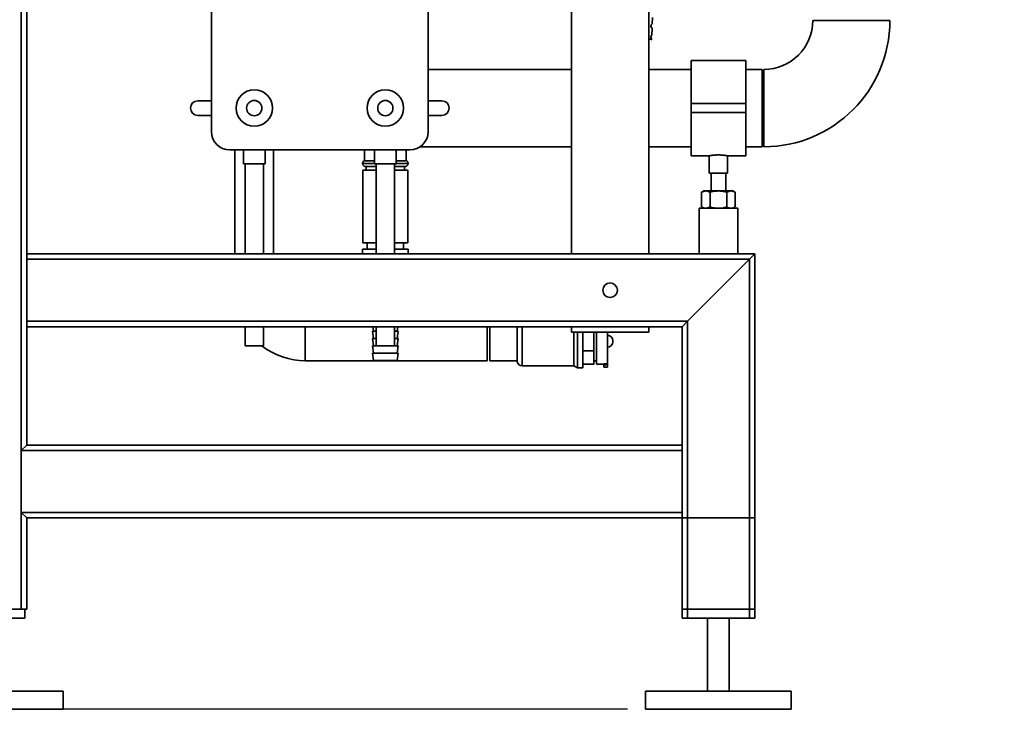
# Paper-space layout 'Blatt1' of a CAD drawing. Units: millimetres. Extents: x 0 to 5940, y 0 to 4200.
# Drawn here: x 3171 to 3712, y 1701 to 2080 of the extents above; entities that cross this region are included whole.
import ezdxf

# ---------------------------------------------------------------- set-up
doc = ezdxf.new("R2010")
doc.units = ezdxf.units.MM
doc.header["$LTSCALE"] = 10
doc.layers.add('1', color=7, linetype='Continuous')
doc.styles.add('SLDTEXTSTYLE0', font='TXT', dxfattribs={"width": 0.605})
doc.dimstyles.new('SLDDIMSTYLE0', dxfattribs={"dimtxt": 35, "dimasz": 25, "dimexe": 0, "dimexo": 0.0625, "dimgap": 8.75, "dimtad": 1, "dimdec": 1, "dimrnd": 1e-09, "dimzin": 4, "dimdsep": 46, "dimtxsty": 'SLDTEXTSTYLE0', "dimsah": 1, "dimcen": 0.09, "dimadec": 0, "dimazin": 1, "dimtfac": 1, "dimtdec": 1, "dimtofl": 0, "dimtmove": 0, "dimatfit": 3, "dimfxl": 1, "dimfrac": 2, "dimtolj": 1, "dimtzin": 12, "dimarcsym": 0})
doc.dimstyles.new('SLDDIMSTYLE1', dxfattribs={"dimtxt": 35, "dimasz": 25, "dimexe": 0, "dimexo": 0.0625, "dimgap": 8.75, "dimtad": 1, "dimdec": 1, "dimrnd": 1e-09, "dimzin": 12, "dimdsep": 46, "dimtxsty": 'SLDTEXTSTYLE0', "dimsah": 1, "dimcen": 0.09, "dimadec": 0, "dimazin": 3, "dimtfac": 1, "dimtdec": 1, "dimtofl": 0, "dimtmove": 0, "dimatfit": 3, "dimfxl": 1, "dimfrac": 2, "dimtolj": 1, "dimtzin": 12, "dimarcsym": 0})

# ---------------------------------------------------------------- blocks, each defined once
blk = doc.blocks.new('_D_3')
at = {"layer": '1'}
for p, q in [((3701.81, 3514.6), (2934.78, 3514.6)), ((2944.78, 3514.6), (2944.78, 1701.22)), ((3504.73, 1701.22), (2934.78, 1701.22))]:
    blk.add_line(p, q, dxfattribs=at)
for points in [[(2944.78, 3514.6), (2940.78, 3489.6), (2948.78, 3489.6)], [(2944.78, 1701.22), (2948.78, 1726.22), (2940.78, 1726.22)]]:
    blk.add_solid(points, dxfattribs=at)
at = {"layer": '1', "insert": (2899.66, 2515.67), "char_height": 35, "attachment_point": 1, "rotation": 90, "style": 'SLDTEXTSTYLE0'}
blk.add_mtext('ca. 1850', dxfattribs=at)
blk = doc.blocks.new('_D_4')
at = {"layer": '1'}
for p, q in [((3127.73, 3301.22), (3004.73, 3301.22)), ((3014.73, 1701.22), (3014.73, 3301.22)), ((3504.73, 1701.22), (3004.73, 1701.22))]:
    blk.add_line(p, q, dxfattribs=at)
for points in [[(3014.73, 3301.22), (3010.73, 3276.22), (3018.73, 3276.22)], [(3014.73, 1701.22), (3018.73, 1726.22), (3010.73, 1726.22)]]:
    blk.add_solid(points, dxfattribs=at)
at = {"layer": '1', "insert": (2969.61, 2447.75), "char_height": 35, "attachment_point": 1, "rotation": 90, "style": 'SLDTEXTSTYLE0'}
blk.add_mtext('1600', dxfattribs=at)

psp = doc.layouts.new('Blatt1')

# ---------------------------------------------------------------- linework, layer by layer
at = {"color": 7, "linetype": 'Continuous', "lineweight": 35}
for p, q in [((3171.73, 1756.22), (3171.73, 2771.22)), ((3174.73, 1951.22), (3174.73, 2771.22)), ((3276.23, 2018.22), (3276.23, 2523.22)), ((3395.23, 2523.22), (3395.23, 2018.22)), ((3474.03, 2189.22), (3474.03, 1951.22)), ((3516.43, 1951.22), (3516.43, 2189.22)), ((3518.37, 2077.47), (3518.49, 2080.88)), ((3627.73, 2079.22), (3606.53, 2079.22)), ((3648.93, 2079.22), (3627.73, 2079.22)), ((3517.93, 2075.56), (3517.79, 2075.77)), ((3518.16, 2071.29), (3518.29, 2075.01)), ((3516.43, 2069.11), (3518.08, 2069.11)), ((3516.43, 2068.72), (3516.83, 2068.72)), ((3569.73, 2057.42), (3539.73, 2057.42)), ((3539.73, 2057.42), (3539.73, 2033.72)), ((3569.73, 2057.42), (3569.73, 2033.72)), ((3474.03, 2052.42), (3395.23, 2052.42)), ((3539.73, 2052.42), (3516.43, 2052.42)), ((3578.73, 2052.42), (3569.73, 2052.42)), ((3578.73, 2052.42), (3578.73, 2010.02)), ((3579.73, 2031.22), (3579.73, 2052.42)), ((3268.65, 2035.22), (3276.23, 2035.22)), ((3395.23, 2035.22), (3402.8, 2035.22)), ((3569.73, 2033.72), (3539.73, 2033.72)), ((3539.73, 2033.72), (3539.73, 2028.72)), ((3569.73, 2028.72), (3539.73, 2028.72)), ((3539.73, 2028.72), (3539.73, 2005.02)), ((3569.73, 2033.72), (3569.73, 2028.72)), ((3569.73, 2028.72), (3569.73, 2005.02)), ((3579.73, 2010.02), (3579.73, 2031.22)), ((3276.23, 2027.22), (3268.65, 2027.22)), ((3402.8, 2027.22), (3395.23, 2027.22)), ((3385.23, 2008.22), (3286.23, 2008.22)), ((3289.08, 2008.22), (3289.08, 1951.22)), ((3293.73, 2008.22), (3293.73, 2000.63)), ((3305.73, 2000.63), (3305.73, 2008.22)), ((3310.38, 1951.22), (3310.38, 2008.22)), ((3360.23, 2008.22), (3360.23, 2002.22)), ((3365.73, 2008.22), (3365.73, 2000.63)), ((3377.73, 2000.63), (3377.73, 2008.22)), ((3383.23, 2002.22), (3383.23, 2008.22)), ((3390.95, 2010.02), (3474.03, 2010.02)), ((3516.43, 2010.02), (3539.73, 2010.02)), ((3569.73, 2010.02), (3578.73, 2010.02)), ((3365.73, 2002.22), (3360.23, 2002.22)), ((3383.23, 2002.22), (3377.73, 2002.22)), ((3539.73, 2005.02), (3549.74, 2005.02)), ((3549.73, 2005.03), (3549.73, 1995.5)), ((3559.72, 2005.02), (3569.73, 2005.02)), ((3559.73, 1995.5), (3559.73, 2005.02)), ((3305.73, 2000.63), (3293.73, 2000.63)), ((3294.73, 2000.63), (3294.73, 1951.22)), ((3304.73, 1951.22), (3304.73, 2000.63)), ((3359.23, 2000.81), (3359.23, 2000.72)), ((3365.73, 2000.81), (3359.23, 2000.81)), ((3359.23, 2000.72), (3365.73, 2000.72)), ((3359.43, 1997.22), (3359.43, 1957.22)), ((3366.73, 1997.22), (3359.43, 1997.22)), ((3366.73, 1999.22), (3360.73, 1999.22)), ((3361.23, 1999.22), (3361.23, 1997.22)), ((3377.73, 2000.63), (3365.73, 2000.63)), ((3366.73, 2000.63), (3366.73, 1951.22)), ((3376.73, 1951.22), (3376.73, 2000.63)), ((3382.73, 1999.22), (3376.73, 1999.22)), ((3384.03, 1997.22), (3376.73, 1997.22)), ((3384.23, 2000.81), (3377.73, 2000.81)), ((3377.73, 2000.72), (3384.23, 2000.72)), ((3382.23, 1997.22), (3382.23, 1999.22)), ((3384.03, 1957.22), (3384.03, 1997.22)), ((3384.23, 2000.72), (3384.23, 2000.81)), ((3559.73, 1995.5), (3549.73, 1995.5)), ((3550.73, 1995.5), (3550.73, 1985.72)), ((3558.73, 1985.72), (3558.73, 1995.5)), ((3546.73, 1985.72), (3545.49, 1985.01)), ((3546.73, 1985.72), (3547.8, 1985.72)), ((3547.8, 1985.72), (3554.73, 1985.72)), ((3554.73, 1985.72), (3561.66, 1985.72)), ((3561.66, 1985.72), (3562.73, 1985.72)), ((3563.96, 1985.01), (3562.73, 1985.72)), ((3545.49, 1976.94), (3545.49, 1985.01)), ((3550.11, 1976.94), (3550.11, 1985.01)), ((3559.35, 1976.94), (3559.35, 1985.01)), ((3563.96, 1976.94), (3563.96, 1985.01)), ((3544.08, 1976.22), (3544.08, 1951.22)), ((3565.38, 1976.22), (3544.08, 1976.22)), ((3545.49, 1976.94), (3546.73, 1976.22)), ((3562.73, 1976.22), (3563.96, 1976.94)), ((3565.38, 1951.22), (3565.38, 1976.22)), ((3359.23, 1953.72), (3359.23, 1951.22)), ((3359.23, 1953.72), (3366.73, 1953.72)), ((3366.73, 1957.22), (3359.43, 1957.22)), ((3361.73, 1957.22), (3361.73, 1953.72)), ((3384.03, 1957.22), (3376.73, 1957.22)), ((3376.73, 1953.72), (3384.23, 1953.72)), ((3381.73, 1953.72), (3381.73, 1957.22)), ((3384.23, 1951.22), (3384.23, 1953.72)), ((3574.73, 1951.22), (3174.73, 1951.22)), ((3174.73, 1948.22), (3174.73, 1951.22)), ((3571.73, 1948.22), (3174.73, 1948.22)), ((3174.73, 1914.22), (3174.73, 1948.22)), ((3537.73, 1914.22), (3571.73, 1948.22)), ((3571.73, 1948.22), (3574.73, 1951.22)), ((3571.73, 1751.22), (3571.73, 1948.22)), ((3574.73, 1751.22), (3574.73, 1951.22)), ((3537.73, 1914.22), (3174.73, 1914.22)), ((3174.73, 1911.22), (3174.73, 1914.22)), ((3534.73, 1911.22), (3174.73, 1911.22)), ((3174.73, 1846.22), (3174.73, 1911.22)), ((3294.73, 1911.22), (3294.73, 1900.63)), ((3304.73, 1900.63), (3304.73, 1911.22)), ((3327.73, 1911.22), (3327.73, 1903.22)), ((3327.73, 1911.22), (3327.73, 1892.57)), ((3364.91, 1911.22), (3365.23, 1908.72)), ((3366.73, 1911.22), (3366.73, 1900.63)), ((3376.73, 1900.63), (3376.73, 1911.22)), ((3378.23, 1908.72), (3378.54, 1911.22)), ((3427.73, 1911.22), (3427.73, 1903.22)), ((3429.23, 1903.22), (3429.23, 1911.22)), ((3444.23, 1903.22), (3444.23, 1911.22)), ((3446.87, 1911.22), (3446.87, 1903.22)), ((3474.03, 1911.22), (3474.03, 1908.22)), ((3516.43, 1908.22), (3516.43, 1911.22)), ((3534.73, 1911.22), (3537.73, 1914.22)), ((3534.73, 1846.22), (3534.73, 1911.22)), ((3537.73, 1751.22), (3537.73, 1914.22)), ((3364.73, 1908.72), (3365.23, 1904.72)), ((3364.73, 1908.72), (3366.73, 1908.72)), ((3364.73, 1904.72), (3365.23, 1900.72)), ((3364.73, 1904.72), (3366.73, 1904.72)), ((3376.73, 1908.72), (3378.73, 1908.72)), ((3376.73, 1904.72), (3378.73, 1904.72)), ((3378.23, 1904.72), (3378.73, 1908.72)), ((3378.23, 1900.72), (3378.73, 1904.72)), ((3474.03, 1908.22), (3495.23, 1908.22)), ((3475.24, 1903.22), (3475.24, 1908.22)), ((3477.23, 1903.22), (3477.23, 1908.22)), ((3480.23, 1903.22), (3480.23, 1908.22)), ((3486.23, 1908.22), (3486.23, 1898)), ((3487.73, 1903.22), (3487.73, 1908.22)), ((3493.73, 1890.79), (3493.73, 1908.22)), ((3493.74, 1906.5), (3493.73, 1906.5)), ((3493.74, 1903.22), (3493.74, 1906.5)), ((3495.23, 1908.22), (3516.43, 1908.22)), ((3304.73, 1900.63), (3294.73, 1900.63)), ((3327.73, 1903.22), (3327.73, 1892.57)), ((3364.73, 1900.72), (3365.23, 1896.72)), ((3364.73, 1900.72), (3366.73, 1900.72)), ((3376.73, 1900.63), (3366.73, 1900.63)), ((3376.73, 1900.72), (3378.73, 1900.72)), ((3378.23, 1896.72), (3378.73, 1900.72)), ((3427.73, 1903.22), (3427.73, 1892.57)), ((3429.23, 1892.57), (3429.23, 1903.22)), ((3444.23, 1892.37), (3444.23, 1903.22)), ((3446.87, 1903.22), (3446.87, 1889.72)), ((3475.24, 1889.72), (3475.24, 1903.22)), ((3477.23, 1888.57), (3477.23, 1903.22)), ((3480.23, 1888.57), (3480.23, 1903.22)), ((3487.73, 1890.72), (3487.73, 1903.22)), ((3493.73, 1899.94), (3493.74, 1899.94)), ((3493.74, 1899.94), (3493.74, 1903.22)), ((3496.74, 1902.94), (3496.74, 1903.5)), ((3364.73, 1896.72), (3365.23, 1892.72)), ((3364.73, 1896.72), (3371.73, 1896.72)), ((3371.73, 1896.72), (3378.73, 1896.72)), ((3378.23, 1892.72), (3378.73, 1896.72)), ((3486.23, 1898), (3480.23, 1898)), ((3486.23, 1898), (3486.23, 1890.61)), ((3327.73, 1892.57), (3427.73, 1892.57)), ((3365.23, 1892.72), (3371.73, 1892.72)), ((3371.73, 1892.72), (3378.23, 1892.72)), ((3429.23, 1892.57), (3444.23, 1892.57)), ((3446.87, 1889.72), (3475.24, 1889.72)), ((3475.24, 1889.72), (3477.23, 1888.57)), ((3477.23, 1888.57), (3480.23, 1888.57)), ((3486.23, 1890.61), (3480.23, 1890.61)), ((3486.23, 1892.57), (3487.73, 1892.57)), ((3487.73, 1890.72), (3491.73, 1890.72)), ((3493.73, 1890.79), (3491.73, 1890.79)), ((3491.73, 1890.79), (3491.73, 1890.22)), ((3491.73, 1890.22), (3493.73, 1890.22)), ((3491.73, 1890.22), (3491.73, 1888.97)), ((3491.73, 1888.97), (3493.73, 1888.97)), ((3493.73, 1890.79), (3493.73, 1890.22)), ((3493.73, 1890.22), (3493.73, 1888.97)), ((3171.73, 1843.22), (3174.73, 1846.22)), ((3534.73, 1846.22), (3174.73, 1846.22)), ((3534.73, 1846.22), (3534.73, 1843.22)), ((3171.73, 1809.22), (3171.73, 1843.22)), ((3534.73, 1843.22), (3171.73, 1843.22)), ((3534.73, 1809.22), (3534.73, 1843.22)), ((3534.73, 1809.22), (3171.73, 1809.22)), ((3174.73, 1806.22), (3171.73, 1809.22)), ((3534.73, 1809.22), (3534.73, 1806.22)), ((3534.73, 1806.22), (3174.73, 1806.22)), ((3174.73, 1756.22), (3174.73, 1806.22)), ((3534.73, 1751.22), (3534.73, 1806.22)), ((3534.73, 1756.22), (3534.73, 1806.22)), ((3534.73, 1806.22), (3537.73, 1806.22)), ((3537.73, 1756.22), (3537.73, 1806.22)), ((3537.73, 1806.22), (3571.73, 1806.22)), ((3571.73, 1756.22), (3571.73, 1806.22)), ((3571.73, 1806.22), (3574.73, 1806.22)), ((3574.73, 1756.22), (3574.73, 1806.22)), ((3171.73, 1756.22), (3137.73, 1756.22)), ((3174.73, 1756.22), (3171.73, 1756.22)), ((3173.73, 1756.22), (3173.73, 1751.22)), ((3537.73, 1756.22), (3534.73, 1756.22)), ((3571.73, 1756.22), (3537.73, 1756.22)), ((3574.73, 1756.22), (3571.73, 1756.22)), ((3173.73, 1751.22), (3135.73, 1751.22)), ((3537.73, 1751.22), (3534.73, 1751.22)), ((3571.73, 1751.22), (3537.73, 1751.22)), ((3548.73, 1751.22), (3548.73, 1711.22)), ((3560.73, 1711.22), (3560.73, 1751.22)), ((3574.73, 1751.22), (3571.73, 1751.22)), ((3194.73, 1711.22), (3114.73, 1711.22)), ((3194.73, 1701.22), (3194.73, 1711.22)), ((3514.73, 1711.22), (3514.73, 1701.22)), ((3594.73, 1711.22), (3514.73, 1711.22)), ((3594.73, 1701.22), (3594.73, 1711.22)), ((3194.73, 1701.22), (3114.73, 1701.22)), ((3594.73, 1701.22), (3514.73, 1701.22))]:
    psp.add_line(p, q, dxfattribs=at)
for centre, radius in [((3299.73, 2031.22), 10), ((3371.73, 2031.22), 10), ((3299.73, 2031.22), 4.19), ((3371.73, 2031.22), 4.19), ((3495.23, 1931.22), 4)]:
    psp.add_circle(centre, radius, dxfattribs=at)
for centre, radius, start, end in [((3579.73, 2079.22), 26.8, 270, 0), ((3579.73, 2079.22), 69.2, 270, 0), ((3517.68, 2069.12), 0.4, 270, 358), ((3268.65, 2031.22), 4, 90, 270), ((3402.8, 2031.22), 4, 270, 90), ((3286.23, 2018.22), 10, 180, 270), ((3385.23, 2018.22), 10, 270, 0), ((3360.73, 2000.81), 1.5, 109.4712, 180), ((3382.73, 2000.81), 1.5, 0, 70.5288), ((3360.73, 2000.72), 1.5, 180, 270), ((3382.73, 2000.72), 1.5, 270, 0), ((3493.74, 1903.5), 3, 0, 90), ((3327.73, 1931.22), 38.65, 232.3314, 270), ((3493.74, 1902.94), 3, 270, 0), ((3446.87, 1892.37), 2.65, 180, 270)]:
    psp.add_arc(centre, radius, start, end, dxfattribs=at)
for points, knots in [([(3518.27, 2075.01), (3518.28, 2075.01), (3518.33, 2074.97), (3518.15, 2075.07), (3517.9, 2075.35), (3517.76, 2075.56), (3517.68, 2075.76), (3517.63, 2075.96), (3517.6, 2076.14), (3517.62, 2076.4), (3517.67, 2076.65), (3517.78, 2076.9), (3517.93, 2077.1), (3518.11, 2077.3), (3518.29, 2077.43), (3518.39, 2077.48), (3518.37, 2077.47), (3518.36, 2077.47)], [0, 0, 0, 0, 0.017049, 0.254693, 0.32182, 0.379614, 0.431244, 0.444156, 0.486727, 0.514014, 0.557062, 0.60515, 0.661705, 0.72778, 0.843792, 0.983664, 1, 1, 1, 1]), ([(3517.93, 2075.56), (3517.87, 2075.62), (3517.8, 2075.71), (3517.71, 2075.96), (3517.68, 2076.13), (3517.67, 2076.26), (3517.69, 2076.39), (3517.73, 2076.56), (3517.84, 2076.8), (3518.06, 2077.03), (3518.19, 2077.1), (3518.07, 2077.02), (3517.85, 2076.82), (3517.77, 2076.62), (3517.75, 2076.58)], [0, 0, 0, 0, 0.1075625, 0.1544849, 0.1760759, 0.1958094, 0.2156239, 0.2370916, 0.2840688, 0.3918815, 0.6272869, 0.8626559, 0.9703691, 1, 1, 1, 1]), ([(3517.72, 2076.52), (3517.75, 2076.59), (3517.84, 2076.81), (3518.07, 2077.02), (3518.19, 2077.1), (3518.07, 2077.01), (3517.85, 2076.83), (3517.77, 2076.64), (3517.76, 2076.61)], [0, 0, 0, 0, 0.059301, 0.202197, 0.514205, 0.826165, 0.968929, 1, 1, 1, 1]), ([(3518.28, 2075), (3518.27, 2075.09), (3518.24, 2075.28), (3517.98, 2075.5), (3517.95, 2075.54), (3517.93, 2075.56)], [0, 0, 0, 0, 0.270423, 0.516044, 1, 1, 1, 1]), ([(3518.14, 2071.29), (3518.15, 2071.3), (3518.17, 2071.32), (3518.09, 2071.25), (3517.94, 2071.09), (3517.8, 2070.9), (3517.7, 2070.64), (3517.64, 2070.45), (3517.64, 2070.32), (3517.63, 2070.26)], [0, 0, 0, 0, 0.0662634, 0.3744206, 0.5479113, 0.7595989, 0.8593988, 0.9318102, 1, 1, 1, 1]), ([(3518.07, 2069.19), (3518.07, 2069.19), (3518.1, 2069.17), (3518.01, 2069.24), (3517.88, 2069.41), (3517.75, 2069.62), (3517.67, 2069.87), (3517.63, 2070.07), (3517.63, 2070.24), (3517.64, 2070.39), (3517.67, 2070.55), (3517.73, 2070.73), (3517.81, 2070.91), (3517.94, 2071.09), (3518.04, 2071.19), (3518.13, 2071.29), (3518.14, 2071.29), (3518.14, 2071.29)], [0, 0, 0, 0, 0.033293, 0.187108, 0.274073, 0.379995, 0.429791, 0.465973, 0.500112, 0.523897, 0.548529, 0.593069, 0.643753, 0.701582, 0.809544, 0.861946, 1, 1, 1, 1]), ([(3517.95, 2069.54), (3517.93, 2069.56), (3517.9, 2069.58), (3517.75, 2069.81), (3517.69, 2070.02), (3517.68, 2070.15), (3517.68, 2070.26), (3517.69, 2070.37), (3517.71, 2070.51), (3517.79, 2070.7), (3517.94, 2070.92), (3518.03, 2070.97), (3517.94, 2070.94), (3517.8, 2070.7), (3517.76, 2070.63)], [0, 0, 0, 0, 0.194967, 0.284182, 0.32315, 0.34109, 0.357458, 0.37384, 0.391701, 0.430701, 0.520112, 0.715372, 0.910617, 1, 1, 1, 1]), ([(3517.89, 2070.85), (3517.94, 2070.92), (3518.09, 2071.15), (3518.13, 2071.24), (3518.16, 2071.31)], [0, 0, 0, 0, 0.324826, 1, 1, 1, 1]), ([(3518.08, 2069.18), (3518.08, 2069.25), (3518.07, 2069.38), (3517.99, 2069.49), (3517.95, 2069.54)], [0, 0, 0, 0, 0.499992, 1, 1, 1, 1]), ([(3549.74, 2005.03), (3549.74, 2005.03), (3549.74, 2005.03), (3549.89, 2005.05), (3550.18, 2005.11), (3550.59, 2005.18), (3551.12, 2005.26), (3551.76, 2005.34), (3552.48, 2005.41), (3553.27, 2005.47), (3554.1, 2005.5), (3554.95, 2005.51), (3555.77, 2005.49), (3556.57, 2005.44), (3557.31, 2005.38), (3557.99, 2005.3), (3558.58, 2005.22), (3559.07, 2005.14), (3559.44, 2005.08), (3559.65, 2005.04), (3559.74, 2005.02), (3559.72, 2005.02), (3559.72, 2005.02)], [0, 0, 0, 0, 0.034063, 0.086001, 0.13943, 0.191688, 0.245416, 0.298489, 0.353093, 0.406232, 0.460959, 0.513273, 0.567132, 0.619027, 0.672394, 0.724916, 0.778921, 0.832146, 0.886929, 0.939845, 0.994346, 1, 1, 1, 1]), ([(3547.8, 1985.72), (3547.74, 1985.72), (3547.33, 1985.72), (3546.55, 1985.56), (3545.84, 1985.19), (3545.49, 1985.01)], [0, 0, 0, 0, 0.070086, 0.530782, 1, 1, 1, 1]), ([(3550.11, 1985.01), (3549.73, 1985.21), (3548.98, 1985.61), (3548.19, 1985.69), (3547.8, 1985.72)], [0, 0, 0, 0, 0.495458, 1, 1, 1, 1]), ([(3554.73, 1985.72), (3554.31, 1985.71), (3552.74, 1985.67), (3551.22, 1985.29), (3550.11, 1985.01)], [0, 0, 0, 0, 0.268634, 1, 1, 1, 1]), ([(3559.35, 1985.01), (3558.96, 1985.12), (3557.45, 1985.54), (3555.89, 1985.64), (3554.73, 1985.72)], [0, 0, 0, 0, 0.257551, 1, 1, 1, 1]), ([(3561.66, 1985.72), (3561.6, 1985.72), (3561.19, 1985.72), (3560.4, 1985.56), (3559.7, 1985.19), (3559.35, 1985.01)], [0, 0, 0, 0, 0.070086, 0.530782, 1, 1, 1, 1]), ([(3563.96, 1985.01), (3563.59, 1985.21), (3562.83, 1985.61), (3562.05, 1985.69), (3561.66, 1985.72)], [0, 0, 0, 0, 0.495458, 1, 1, 1, 1]), ([(3547.8, 1976.22), (3547.74, 1976.22), (3547.33, 1976.23), (3546.55, 1976.39), (3545.84, 1976.75), (3545.49, 1976.94)], [0, 0, 0, 0, 0.070086, 0.530782, 1, 1, 1, 1]), ([(3550.11, 1976.94), (3549.73, 1976.74), (3548.98, 1976.34), (3548.19, 1976.26), (3547.8, 1976.22)], [0, 0, 0, 0, 0.495458, 1, 1, 1, 1]), ([(3554.73, 1976.22), (3554.31, 1976.23), (3552.74, 1976.27), (3551.22, 1976.66), (3550.11, 1976.94)], [0, 0, 0, 0, 0.268634, 1, 1, 1, 1]), ([(3559.35, 1976.94), (3558.96, 1976.83), (3557.45, 1976.41), (3555.89, 1976.3), (3554.73, 1976.22)], [0, 0, 0, 0, 0.257551, 1, 1, 1, 1]), ([(3561.66, 1976.22), (3561.6, 1976.22), (3561.19, 1976.23), (3560.4, 1976.39), (3559.7, 1976.75), (3559.35, 1976.94)], [0, 0, 0, 0, 0.070086, 0.530782, 1, 1, 1, 1]), ([(3563.96, 1976.94), (3563.59, 1976.74), (3562.83, 1976.34), (3562.05, 1976.26), (3561.66, 1976.22)], [0, 0, 0, 0, 0.495458, 1, 1, 1, 1])]:
    psp.add_open_spline(points, degree=3, knots=knots, dxfattribs=at)

# ---------------------------------------------------------------- dimensions: what is measured, and where the dimension line sits
at = {"layer": '1'}
for base, p1, p2, dimstyle, picture, middle in [((2944.78, 1701.22), (3711.81, 3514.6), (3514.73, 1701.22), 'SLDDIMSTYLE0', '_D_3', (2944.78, 2607.91)), ((3014.73, 3301.22), (3514.73, 1701.22), (3137.73, 3301.22), 'SLDDIMSTYLE1', '_D_4', (3014.73, 2501.22))]:
    dim = psp.add_linear_dim(base=base, p1=p1, p2=p2, angle=90, dimstyle=dimstyle, dxfattribs=at)
    dim.commit()
    dim.dimension.update_dxf_attribs({"geometry": picture, "text_midpoint": middle, "dimtype": 160})

doc.saveas('drawing.dxf')
